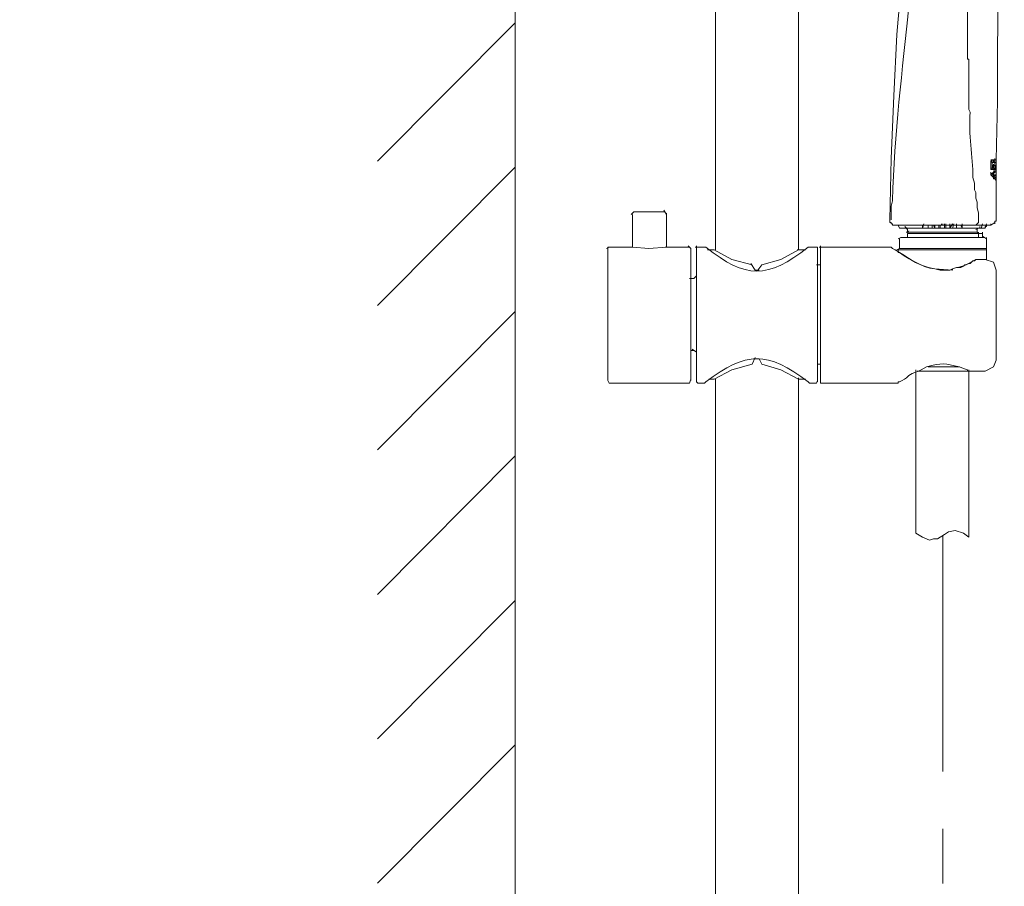
# Model space of a CAD drawing. Units: millimetres. Extents: x 0 to 2100, y 0 to 2970.
# Drawn here: x 524 to 784, y 1192 to 1420 of the extents above; entities that cross this region are included whole.
import ezdxf

# ---------------------------------------------------------------- set-up
doc = ezdxf.new("R2010")
doc.units = ezdxf.units.MM
doc.header["$LTSCALE"] = 5
doc.header["$PDMODE"] = 1
doc.header["$PDSIZE"] = -2
doc.layers.add('DIM', color=3, linetype='Continuous', lineweight=13)
doc.layers.add('MODEL', color=7, linetype='Continuous', lineweight=20)
doc.styles.add('ＭＳ ゴシック', font='msgothic.ttc', dxfattribs={"bigfont": 'ＭＳ ゴシック'})
doc.dimstyles.new('tfrom線あり', dxfattribs={"dimtxt": 24, "dimasz": 10, "dimexe": 0, "dimexo": 30, "dimgap": 20, "dimtad": 1, "dimdec": 0, "dimzin": 11, "dimdsep": 46, "dimtxsty": 'ＭＳ ゴシック', "dimblk": 'DOT', "dimcen": 0, "dimazin": 0, "dimtfac": 1, "dimtdec": 1, "dimtix": 1, "dimtofl": 0, "dimtmove": 0, "dimatfit": 0, "dimldrblk": 'DOT', "dimfxl": 1, "dimfrac": 2, "dimtolj": 1, "dimtzin": 11, "dimarcsym": 0})

# ---------------------------------------------------------------- blocks, each defined once
blk = doc.blocks.new('_DOT')
at = {"color": 0, "linetype": 'ByBlock', "lineweight": -2}
blk.add_line((-0.5, 0), (-1, 0), dxfattribs=at)
at = {"color": 0, "linetype": 'ByBlock', "lineweight": -2, "const_width": 0.5}
blk.add_lwpolyline([(-0.25, 0, 1), (0.25, 0, 1)], format="xyb", close=True, dxfattribs=at)
blk = doc.blocks.new('*D13')
at = {"layer": 'Defpoints', "color": 0, "transparency": 16777216}
for p in [(638.69, 1890), (398.3, 878.27), (524.09, 878.27)]:
    blk.add_point(p, dxfattribs=at)
at = {"layer": 'DIM', "color": 0, "lineweight": -2, "transparency": 16777216}
for p, q in [((608.69, 1890), (398.3, 1890)), ((398.3, 1880), (398.3, 888.27)), ((494.09, 878.27), (398.3, 878.27))]:
    blk.add_line(p, q, dxfattribs=at)
at = {"layer": 'DIM', "color": 0, "lineweight": -2, "transparency": 16777216, "xscale": 10, "yscale": 10, "zscale": 10}
for p, rotation in [((398.3, 1890), 90), ((398.3, 878.27), 270)]:
    blk.add_blockref('_DOT', p, dxfattribs=dict(at, rotation=rotation))
at = {"layer": 'DIM', "color": 0, "transparency": 16777216, "insert": (366.3, 1384.14), "char_height": 24, "attachment_point": 5, "rotation": 90, "style": 'ＭＳ ゴシック'}
blk.add_mtext('\\A1;1012', dxfattribs=at)

msp = doc.modelspace()

# ---------------------------------------------------------------- linework, layer by layer
at = {"layer": 'MODEL'}
for p, q in [((654.85, 1966.16), (654.85, 889.86)), ((729.57, 1359.75), (729.57, 1874.91)), ((707.66, 1874.55), (707.66, 1359.75)), ((780.95, 1383.46), (780.23, 1383.46)), ((780.23, 1383.1), (780.59, 1383.46)), ((780.59, 1383.1), (780.23, 1382.74)), ((780.23, 1382.02), (780.23, 1383.1)), ((780.23, 1382.74), (780.23, 1382.02)), ((780.23, 1382.02), (780.23, 1381.31)), ((780.23, 1380.95), (780.23, 1382.02)), ((780.95, 1383.46), (780.59, 1383.46)), ((780.59, 1383.46), (780.59, 1383.1)), ((780.59, 1382.02), (780.59, 1382.74)), ((780.59, 1382.74), (780.95, 1382.74)), ((780.59, 1381.31), (780.59, 1382.02)), ((781.31, 1382.02), (780.59, 1382.02)), ((780.59, 1381.31), (780.95, 1382.02)), ((781.67, 1383.46), (780.95, 1383.46)), ((781.67, 1383.46), (780.95, 1383.46)), ((780.95, 1383.1), (780.95, 1383.46)), ((780.95, 1383.1), (780.95, 1382.74)), ((780.95, 1382.74), (780.95, 1383.1)), ((781.31, 1383.1), (780.95, 1383.1)), ((780.95, 1382.74), (780.95, 1383.1)), ((780.95, 1382.74), (781.31, 1382.74)), ((780.95, 1382.74), (781.31, 1382.74)), ((780.95, 1381.66), (780.95, 1382.38)), ((780.95, 1382.02), (780.95, 1382.38)), ((780.95, 1382.02), (780.95, 1382.38)), ((781.67, 1382.02), (780.95, 1382.02)), ((780.95, 1381.31), (780.95, 1382.02)), ((780.95, 1382.02), (780.95, 1381.66)), ((780.95, 1381.66), (780.95, 1382.02)), ((780.95, 1382.02), (781.31, 1382.02)), ((781.31, 1382.02), (781.31, 1383.82)), ((781.31, 1383.46), (781.31, 1383.82)), ((781.31, 1383.46), (781.31, 1383.82)), ((781.31, 1383.46), (781.31, 1380.95)), ((781.31, 1383.46), (781.67, 1383.46)), ((781.31, 1382.74), (781.31, 1383.46)), ((781.31, 1380.95), (781.31, 1383.1)), ((781.31, 1382.74), (781.67, 1382.74)), ((781.31, 1382.02), (781.31, 1382.38)), ((781.31, 1381.31), (781.31, 1382.38)), ((781.31, 1382.02), (781.67, 1380.95)), ((781.31, 1382.02), (781.67, 1382.02)), ((781.31, 1380.95), (781.31, 1381.66)), ((781.67, 1383.1), (781.67, 1383.82)), ((781.67, 1383.46), (781.67, 1383.82)), ((781.67, 1383.46), (781.67, 1380.95)), ((781.67, 1383.46), (781.67, 1383.1)), ((781.67, 1382.74), (781.67, 1383.46)), ((781.67, 1383.1), (781.67, 1382.02)), ((781.67, 1382.02), (781.67, 1383.1)), ((781.67, 1382.74), (781.67, 1382.38)), ((781.67, 1380.95), (781.67, 1382.38)), ((781.67, 1382.38), (781.67, 1382.02)), ((781.67, 1382.02), (781.67, 1381.31)), ((781.67, 1380.95), (781.67, 1381.66)), ((780.23, 1381.31), (780.59, 1381.31)), ((780.59, 1380.95), (780.23, 1380.95)), ((780.23, 1379.51), (780.23, 1380.23)), ((780.23, 1379.87), (780.59, 1379.87)), ((780.95, 1378.79), (780.23, 1379.51)), ((780.59, 1379.51), (780.23, 1379.51)), ((780.23, 1379.51), (780.59, 1379.51)), ((780.95, 1381.31), (780.59, 1381.31)), ((780.59, 1381.31), (780.59, 1380.95)), ((780.59, 1380.95), (780.95, 1380.95)), ((780.59, 1380.95), (780.95, 1380.95)), ((780.59, 1379.87), (780.95, 1380.23)), ((780.59, 1379.51), (780.59, 1379.87)), ((780.95, 1379.87), (780.59, 1379.87)), ((780.59, 1379.87), (780.59, 1379.51)), ((780.59, 1379.51), (780.95, 1379.51)), ((780.59, 1379.15), (780.95, 1379.15)), ((780.59, 1379.15), (780.95, 1379.15)), ((780.95, 1380.95), (781.31, 1381.31)), ((781.67, 1380.95), (780.95, 1380.95)), ((781.67, 1380.59), (780.95, 1380.59)), ((780.95, 1380.23), (781.31, 1380.59)), ((781.31, 1380.23), (780.95, 1380.23)), ((780.95, 1380.23), (780.95, 1379.87)), ((780.95, 1379.87), (781.31, 1380.23)), ((780.95, 1379.51), (780.95, 1379.87)), ((781.67, 1379.51), (780.95, 1379.51)), ((781.31, 1379.51), (780.95, 1379.15)), ((780.95, 1379.15), (780.95, 1379.51)), ((780.95, 1379.51), (781.31, 1379.51)), ((780.95, 1378.79), (780.95, 1379.15)), ((780.95, 1379.15), (781.31, 1379.15)), ((780.95, 1379.15), (780.95, 1378.79)), ((780.95, 1378.79), (780.95, 1379.15)), ((781.31, 1378.79), (780.95, 1378.43)), ((780.95, 1378.43), (780.95, 1378.79)), ((781.31, 1380.95), (781.31, 1381.31)), ((781.31, 1380.95), (781.31, 1381.31)), ((781.31, 1380.95), (781.31, 1381.31)), ((781.31, 1380.95), (781.31, 1381.31)), ((781.31, 1380.95), (781.67, 1380.95)), ((781.67, 1380.59), (781.31, 1380.59)), ((781.31, 1380.59), (781.31, 1380.23)), ((781.31, 1380.23), (781.67, 1380.23)), ((781.67, 1380.23), (781.31, 1380.23)), ((781.67, 1379.51), (781.31, 1379.51)), ((781.31, 1379.15), (781.31, 1379.51)), ((781.31, 1379.51), (781.67, 1379.51)), ((781.67, 1379.15), (781.31, 1379.51)), ((781.31, 1378.79), (781.31, 1379.15)), ((781.31, 1378.43), (781.31, 1378.79)), ((781.31, 1378.79), (781.67, 1378.79)), ((781.31, 1378.43), (781.31, 1378.79)), ((781.67, 1380.95), (781.67, 1381.31)), ((781.67, 1380.95), (781.67, 1381.31)), ((781.67, 1380.95), (781.67, 1381.31)), ((781.67, 1380.95), (781.67, 1381.31)), ((781.67, 1380.95), (781.67, 1381.31)), ((781.67, 1380.95), (781.67, 1380.59)), ((781.67, 1379.87), (781.67, 1380.59)), ((781.67, 1379.51), (781.67, 1380.23)), ((781.67, 1380.23), (781.67, 1379.51)), ((781.67, 1379.51), (781.67, 1380.23)), ((781.67, 1379.51), (781.67, 1379.87)), ((781.67, 1379.51), (781.67, 1379.87)), ((781.67, 1378.79), (781.67, 1379.51)), ((781.67, 1379.15), (781.67, 1379.51)), ((781.67, 1379.51), (781.67, 1378.79)), ((781.67, 1378.79), (781.67, 1379.15)), ((781.67, 1378.79), (781.67, 1379.15)), ((781.67, 1378.79), (781.67, 1379.15)), ((781.67, 1378.79), (781.67, 1378.07)), ((780.95, 1378.43), (781.31, 1378.43)), ((780.95, 1378.43), (781.31, 1378.43)), ((781.67, 1378.43), (781.31, 1378.43)), ((781.31, 1378.43), (781.67, 1378.07)), ((781.67, 1377.71), (781.67, 1378.43)), ((781.67, 1377.71), (781.67, 1378.43)), ((781.67, 1377.71), (781.67, 1378.07)), ((781.67, 1378.07), (781.67, 1377.71)), ((781.67, 1377.71), (781.67, 1367.66)), ((686.11, 1369.81), (685.39, 1369.09)), ((685.75, 1369.09), (685.75, 1360.47)), ((686.11, 1369.81), (694.37, 1369.81)), ((694.73, 1369.09), (694.01, 1370.17)), ((694.73, 1360.47), (694.73, 1369.45)), ((753.64, 1367.66), (753.64, 1368.02)), ((753.64, 1366.93), (753.64, 1367.66)), ((754, 1366.93), (753.64, 1366.93)), ((754, 1366.58), (754, 1366.93)), ((754.36, 1366.58), (754, 1366.58)), ((754.36, 1366.22), (754.36, 1366.58)), ((755.08, 1366.22), (754.36, 1366.22)), ((755.08, 1366.22), (755.44, 1366.22)), ((762.27, 1366.22), (755.44, 1366.22)), ((755.44, 1366.22), (775.92, 1366.22)), ((755.8, 1366.22), (756.16, 1365.5)), ((766.94, 1366.22), (755.8, 1366.22)), ((755.8, 1366.22), (756.16, 1365.5)), ((758.31, 1365.14), (757.6, 1365.86)), ((757.96, 1366.22), (767.65, 1366.22)), ((762.27, 1365.5), (762.63, 1366.58)), ((762.27, 1366.22), (762.27, 1365.5)), ((763.7, 1366.22), (763.7, 1365.5)), ((764.78, 1366.22), (764.78, 1365.5)), ((765.14, 1366.22), (765.5, 1365.5)), ((765.5, 1366.22), (765.5, 1365.5)), ((767.29, 1366.22), (766.58, 1366.22)), ((766.58, 1366.22), (766.58, 1365.5)), ((766.94, 1366.22), (766.94, 1365.5)), ((767.65, 1366.22), (766.94, 1366.22)), ((767.29, 1366.22), (767.29, 1366.58)), ((776.99, 1366.22), (767.29, 1366.22)), ((767.65, 1366.22), (767.65, 1366.58)), ((767.65, 1366.22), (768.01, 1366.22)), ((768.01, 1366.22), (768.01, 1366.58)), ((768.01, 1365.5), (768.01, 1366.58)), ((768.01, 1366.22), (768.37, 1366.22)), ((768.37, 1365.5), (768.37, 1366.58)), ((779.51, 1366.22), (768.37, 1366.22)), ((769.45, 1365.5), (770.17, 1366.58)), ((769.45, 1365.5), (769.45, 1366.58)), ((769.45, 1366.22), (770.17, 1366.22)), ((770.17, 1366.22), (770.17, 1366.58)), ((770.17, 1365.5), (770.53, 1366.58)), ((770.17, 1366.22), (770.53, 1366.22)), ((771.25, 1365.5), (771.25, 1366.58)), ((772.32, 1366.22), (772.68, 1365.5)), ((779.15, 1366.22), (772.32, 1366.22)), ((772.68, 1365.5), (772.68, 1366.58)), ((775.92, 1366.22), (779.87, 1366.22)), ((776.28, 1366.22), (775.92, 1366.22)), ((776.99, 1366.93), (776.28, 1366.22)), ((779.15, 1366.22), (776.64, 1366.22)), ((776.99, 1367.66), (776.99, 1366.93)), ((777.35, 1365.5), (777.35, 1365.86)), ((777.71, 1365.5), (778.07, 1366.58)), ((778.79, 1365.5), (779.15, 1366.58)), ((779.15, 1365.86), (778.79, 1365.86)), ((778.79, 1365.86), (778.79, 1365.5)), ((779.15, 1366.22), (779.51, 1366.22)), ((779.15, 1366.22), (779.15, 1365.86)), ((780.23, 1366.22), (779.87, 1366.22)), ((780.23, 1366.22), (781.31, 1366.93)), ((780.23, 1366.22), (781.31, 1366.93)), ((780.23, 1366.22), (780.23, 1366.58)), ((780.23, 1366.22), (780.23, 1366.58)), ((781.67, 1367.29), (781.31, 1367.29)), ((781.31, 1367.29), (781.31, 1366.93)), ((781.31, 1366.93), (781.31, 1366.58)), ((781.67, 1367.66), (781.67, 1367.29)), ((756.16, 1365.5), (762.27, 1365.5)), ((756.16, 1365.5), (777.71, 1365.5)), ((756.88, 1365.5), (778.43, 1365.5)), ((758.67, 1364.42), (757.96, 1364.42)), ((758.31, 1365.14), (758.31, 1364.42)), ((758.31, 1364.06), (758.67, 1364.78)), ((776.64, 1364.42), (758.31, 1364.42)), ((758.31, 1364.06), (778.07, 1364.06)), ((758.31, 1364.06), (758.31, 1362.98)), ((763.7, 1365.5), (761.91, 1365.5)), ((764.78, 1365.5), (763.34, 1365.5)), ((765.5, 1365.5), (764.42, 1365.5)), ((766.58, 1365.5), (765.14, 1365.5)), ((766.94, 1365.5), (766.22, 1365.5)), ((766.94, 1365.5), (768.01, 1365.5)), ((768.37, 1365.5), (767.65, 1365.5)), ((769.45, 1365.5), (768.01, 1365.5)), ((770.17, 1365.5), (769.09, 1365.5)), ((771.25, 1365.5), (769.81, 1365.5)), ((772.68, 1365.5), (770.89, 1365.5)), ((772.68, 1365.5), (778.79, 1365.5)), ((776.99, 1365.5), (776.28, 1365.14)), ((776.64, 1364.42), (776.64, 1365.5)), ((776.64, 1364.42), (776.99, 1364.06)), ((777.71, 1365.5), (776.99, 1365.5)), ((777.71, 1365.5), (776.99, 1365.5)), ((776.99, 1362.98), (776.99, 1364.42)), ((778.43, 1365.5), (777.35, 1365.5)), ((777.71, 1365.5), (778.79, 1365.5)), ((778.79, 1365.5), (778.07, 1365.5)), ((778.07, 1362.98), (778.07, 1364.42)), ((779.15, 1362.63), (778.07, 1363.34)), ((701.19, 1360.11), (700.48, 1360.83)), ((702.63, 1324.9), (702.63, 1360.83)), ((735.32, 1324.55), (735.32, 1360.83)), ((756.52, 1362.98), (755.8, 1362.63)), ((756.16, 1362.63), (756.16, 1360.11)), ((756.52, 1362.98), (778.43, 1362.98)), ((779.15, 1360.11), (779.15, 1362.98)), ((679.64, 1360.47), (678.92, 1360.11)), ((685.75, 1360.47), (679.28, 1360.47)), ((679.28, 1325.26), (679.28, 1360.47)), ((685.75, 1360.47), (690.06, 1360.11)), ((690.06, 1360.11), (694.73, 1360.47)), ((700.83, 1360.47), (694.37, 1360.47)), ((701.19, 1360.11), (701.19, 1325.26)), ((702.99, 1360.47), (702.27, 1360.47)), ((704.79, 1360.47), (702.63, 1360.47)), ((707.3, 1359.75), (705.51, 1359.75)), ((707.3, 1359.75), (711.97, 1357.24)), ((724.9, 1357.24), (729.57, 1359.75)), ((731.37, 1359.75), (729.22, 1359.75)), ((734.25, 1360.47), (732.09, 1360.47)), ((734.6, 1360.47), (733.89, 1360.47)), ((734.6, 1360.47), (734.6, 1324.9)), ((754, 1360.47), (734.96, 1360.47)), ((756.16, 1360.11), (755.44, 1359.75)), ((755.8, 1359.75), (779.15, 1359.75)), ((755.8, 1359.75), (755.8, 1359.39)), ((756.16, 1360.11), (779.15, 1360.11)), ((779.15, 1359.75), (779.15, 1360.47)), ((779.15, 1357.24), (779.15, 1360.11)), ((711.97, 1357.24), (717.36, 1355.8)), ((718.08, 1354.36), (717, 1356.16)), ((719.87, 1355.8), (718.8, 1354.36)), ((719.87, 1355.8), (724.9, 1357.24)), ((735.32, 1355.8), (734.25, 1355.8)), ((776.64, 1357.24), (776.28, 1357.24)), ((776.64, 1357.24), (778.79, 1357.24)), ((780.95, 1356.52), (778.79, 1357.24)), ((781.67, 1354.36), (780.95, 1356.52)), ((701.91, 1352.21), (702.63, 1352.93)), ((718.08, 1354.36), (719.16, 1354.36)), ((781.67, 1354.36), (781.67, 1330.65)), ((701.91, 1352.21), (700.83, 1352.21)), ((701.19, 1333.17), (701.91, 1333.17)), ((702.63, 1332.81), (701.55, 1333.53)), ((717.36, 1329.57), (711.97, 1328.14)), ((717.36, 1329.57), (718.08, 1331.37)), ((719.16, 1331.01), (717.72, 1331.01)), ((719.16, 1331.01), (719.87, 1329.57)), ((724.9, 1328.14), (719.87, 1329.57)), ((734.6, 1329.57), (735.32, 1329.57)), ((780.95, 1328.86), (781.67, 1330.65)), ((711.97, 1328.14), (707.3, 1325.62)), ((729.57, 1325.62), (724.9, 1328.14)), ((760.47, 1285.03), (760.47, 1328.14)), ((774.48, 1327.78), (760.83, 1327.78)), ((763.7, 1328.86), (771.96, 1328.86)), ((774.12, 1328.14), (774.12, 1327.78)), ((778.79, 1327.78), (774.12, 1327.78)), ((774.12, 1327.78), (774.48, 1327.78)), ((774.48, 1283.95), (774.48, 1328.14)), ((778.79, 1327.78), (780.95, 1328.86)), ((679.28, 1325.26), (679.64, 1324.55)), ((679.64, 1324.55), (700.83, 1324.55)), ((700.83, 1324.55), (701.19, 1325.62)), ((702.63, 1324.9), (702.99, 1324.55)), ((702.99, 1324.55), (704.79, 1324.55)), ((705.86, 1325.62), (707.3, 1325.62)), ((707.66, 1325.62), (707.66, 901.36)), ((729.57, 901.36), (729.57, 1325.99)), ((729.57, 1325.62), (731.37, 1325.62)), ((732.45, 1324.55), (734.25, 1324.55)), ((734.25, 1324.55), (734.6, 1325.26)), ((769.09, 1285.39), (768.01, 1284.67)), ((770.89, 1285.75), (769.09, 1285.39)), ((773.04, 1285.03), (770.89, 1285.75)), ((762.27, 1283.95), (760.47, 1285.03)), ((764.06, 1283.23), (762.27, 1283.95)), ((765.14, 1283.59), (764.06, 1283.23)), ((766.22, 1283.59), (765.14, 1283.59)), ((768.01, 1284.67), (766.22, 1283.59)), ((767.65, 1284.31), (767.65, 1222.16)), ((774.48, 1283.95), (773.04, 1285.03)), ((767.65, 1207.07), (767.65, 1192.7))]:
    msp.add_line(p, q, dxfattribs=at)
for points in [[(618.53, 1383.15), (654.85, 1419.63)], [(618.53, 1345.07), (654.85, 1381.55)], [(618.53, 1306.99), (654.85, 1343.47)], [(618.53, 1268.91), (654.85, 1305.39)], [(618.53, 1230.83), (654.85, 1267.31)], [(618.53, 1192.75), (654.85, 1229.23)]]:
    msp.add_lwpolyline(points, dxfattribs=at)
for points, knots in [([(753.64, 1367.66), (753.64, 1367.66), (754, 1383.82), (754, 1383.82), (754, 1383.82), (754.72, 1400.34), (754.72, 1400.34), (754.72, 1400.34), (755.44, 1416.51), (755.44, 1416.51), (755.44, 1416.51), (756.88, 1432.68), (756.88, 1432.68), (756.88, 1432.68), (758.31, 1449.21), (758.31, 1449.21), (758.31, 1449.21), (759.75, 1465.37), (759.75, 1465.37), (759.75, 1465.37), (760.83, 1473.27), (760.83, 1473.27), (760.83, 1473.27), (761.91, 1481.54), (761.91, 1481.54), (761.91, 1481.54), (763.7, 1489.44), (763.7, 1489.44), (763.7, 1489.44), (765.5, 1497.34), (765.5, 1497.34), (765.5, 1497.34), (767.65, 1505.24), (767.65, 1505.24), (767.65, 1505.24), (770.17, 1513.15), (770.17, 1513.15), (770.17, 1513.15), (772.68, 1520.7), (772.68, 1520.7), (772.68, 1520.7), (775.92, 1528.24), (775.92, 1528.24)], [0, 0, 0, 0, 1, 1, 1, 2, 2, 2, 3, 3, 3, 4, 4, 4, 5, 5, 5, 6, 6, 6, 7, 7, 7, 8, 8, 8, 9, 9, 9, 10, 10, 10, 11, 11, 11, 12, 12, 12, 13, 13, 13, 14, 14, 14, 14]), ([(783.82, 1468.24), (782.81, 1450.19), (782.37, 1432.45), (782.02, 1414.36), (782.02, 1414.36), (782.02, 1398.91), (782.02, 1398.91), (782.02, 1398.91), (781.67, 1383.46), (781.67, 1383.46)], [5, 5, 5, 5, 6, 6, 6, 7, 7, 7, 8, 8, 8, 8]), ([(775.56, 1378.79), (775.49, 1384.49), (774.3, 1390.11), (774.84, 1396.04), (774.84, 1396.04), (774.48, 1396.75), (774.48, 1396.75), (774.48, 1396.75), (774.48, 1410.05), (774.48, 1410.05), (774.48, 1410.05), (774.12, 1410.05), (774.12, 1410.05), (774.12, 1410.05), (774.12, 1463.58), (774.12, 1463.58)], [8, 8, 8, 8, 9, 9, 9, 10, 10, 10, 11, 11, 11, 12, 12, 12, 13, 13, 13, 13]), ([(758.67, 1424.41), (756.96, 1407.07), (754.78, 1390.42), (754.36, 1372.68), (754.36, 1372.68), (754, 1371.25), (754, 1371.25), (754, 1371.25), (754, 1367.66), (754, 1367.66)], [44, 44, 44, 44, 45, 45, 45, 46, 46, 46, 47, 47, 47, 47]), ([(776.99, 1367.66), (776.99, 1367.66), (776.99, 1369.45), (776.99, 1369.45), (776.99, 1369.45), (776.64, 1370.89), (776.64, 1370.89), (776.64, 1370.89), (776.64, 1372.33), (776.64, 1372.33), (776.64, 1372.33), (776.28, 1373.4), (776.28, 1373.4), (776.28, 1373.4), (776.28, 1374.84), (776.28, 1374.84), (776.28, 1374.84), (775.92, 1375.56), (775.92, 1375.56), (775.92, 1375.56), (775.92, 1377.36), (775.92, 1377.36), (775.92, 1377.36), (775.56, 1378.79), (775.56, 1378.79)], [0, 0, 0, 0, 1, 1, 1, 2, 2, 2, 3, 3, 3, 4, 4, 4, 5, 5, 5, 6, 6, 6, 7, 7, 7, 8, 8, 8, 8]), ([(705.15, 1360.47), (715.55, 1352.02), (721.47, 1352.01), (732.09, 1360.47), (732.09, 1360.47), (732.45, 1360.47), (732.45, 1360.47)], [1, 1, 1, 1, 2, 2, 2, 3, 3, 3, 3]), ([(765.5, 1354.72), (762.03, 1355), (757.92, 1357.87), (755.08, 1359.75), (755.08, 1359.75), (754.36, 1360.11), (754.36, 1360.11), (754.36, 1360.11), (754, 1360.47), (754, 1360.47)], [14, 14, 14, 14, 15, 15, 15, 16, 16, 16, 17, 17, 17, 17]), ([(755.8, 1359.75), (755.8, 1359.75), (755.8, 1359.03), (755.8, 1359.03), (755.8, 1359.03), (756.16, 1359.03), (756.16, 1359.03), (759.99, 1356.76), (760.55, 1355.73), (765.5, 1354.72), (765.5, 1354.72), (770.17, 1354.36), (770.17, 1354.36), (770.17, 1354.36), (770.17, 1354.72), (770.17, 1354.72), (770.17, 1354.72), (771.25, 1355.08), (771.25, 1355.08), (772.73, 1355.13), (774.99, 1356.43), (776.28, 1357.24), (776.28, 1357.24), (779.15, 1357.24), (779.15, 1357.24), (779.15, 1357.24), (779.15, 1359.75), (779.15, 1359.75), (779.15, 1359.75), (755.8, 1359.75), (755.8, 1359.75)], [0, 0, 0, 0, 1, 1, 1, 2, 2, 2, 3, 3, 3, 4, 4, 4, 5, 5, 5, 6, 6, 6, 7, 7, 7, 8, 8, 8, 9, 9, 9, 10, 10, 10, 10]), ([(776.28, 1357.24), (776.28, 1357.24), (775.92, 1356.88), (775.92, 1356.88), (775.92, 1356.88), (775.56, 1356.88), (775.56, 1356.88), (775.56, 1356.88), (775.2, 1356.52), (775.2, 1356.52), (775.2, 1356.52), (774.84, 1356.16), (774.84, 1356.16), (774.84, 1356.16), (774.48, 1356.16), (774.48, 1356.16), (774.48, 1356.16), (773.76, 1355.8), (773.76, 1355.8), (773.76, 1355.8), (773.4, 1355.8), (773.4, 1355.8), (773.4, 1355.8), (773.04, 1355.44), (773.04, 1355.44), (773.04, 1355.44), (772.32, 1355.08), (772.32, 1355.08), (772.32, 1355.08), (771.25, 1355.08), (771.25, 1355.08), (771.25, 1355.08), (770.17, 1354.72), (770.17, 1354.72), (770.17, 1354.72), (769.45, 1354.36), (769.45, 1354.36), (769.45, 1354.36), (766.94, 1354.36), (766.94, 1354.36), (766.94, 1354.36), (765.5, 1354.72), (765.5, 1354.72)], [0, 0, 0, 0, 1, 1, 1, 2, 2, 2, 3, 3, 3, 4, 4, 4, 5, 5, 5, 6, 6, 6, 7, 7, 7, 8, 8, 8, 9, 9, 9, 10, 10, 10, 11, 11, 11, 12, 12, 12, 13, 13, 13, 14, 14, 14, 14]), ([(705.15, 1324.9), (715.59, 1333.07), (721.51, 1333.09), (732.09, 1324.9), (732.09, 1324.9), (732.45, 1324.55), (732.45, 1324.55)], [1, 1, 1, 1, 2, 2, 2, 3, 3, 3, 3]), ([(763.34, 1328.86), (767.34, 1330.02), (768.18, 1329.87), (771.96, 1328.86), (771.96, 1328.86), (773.04, 1328.5), (773.04, 1328.5), (773.04, 1328.5), (774.12, 1328.14), (774.12, 1328.14)], [7, 7, 7, 7, 8, 8, 8, 9, 9, 9, 10, 10, 10, 10]), ([(756.88, 1325.26), (758.91, 1326.43), (758.21, 1326.79), (761.19, 1327.78), (761.19, 1327.78), (761.91, 1328.14), (761.91, 1328.14), (761.91, 1328.14), (763.34, 1328.86), (763.34, 1328.86)], [4, 4, 4, 4, 5, 5, 5, 6, 6, 6, 7, 7, 7, 7]), ([(735.32, 1324.55), (735.32, 1324.55), (755.8, 1324.55), (755.8, 1324.55), (755.8, 1324.55), (755.8, 1324.91), (755.8, 1324.91), (755.8, 1324.91), (756.16, 1324.91), (756.16, 1324.91), (756.16, 1324.91), (756.88, 1325.26), (756.88, 1325.26)], [0, 0, 0, 0, 1, 1, 1, 2, 2, 2, 3, 3, 3, 4, 4, 4, 4])]:
    msp.add_open_spline(points, degree=3, knots=knots, dxfattribs=at)
for points in [[(704.79, 1360.47), (704.79, 1360.47), (705.15, 1360.47), (705.15, 1360.47)], [(704.79, 1324.55), (704.79, 1324.55), (705.15, 1324.9), (705.15, 1324.9)]]:
    msp.add_open_spline(points, degree=3, dxfattribs=at)

# ---------------------------------------------------------------- dimensions: what is measured, and where the dimension line sits
at = {"layer": 'DIM'}
dim = msp.add_linear_dim(base=(398.3, 878.27), p1=(638.69, 1890), p2=(524.09, 878.27), angle=90, dimstyle='tfrom線あり', override={"dimlfac": 1, "dimpost": '<>'}, dxfattribs=at)
dim.commit()
dim.dimension.update_dxf_attribs({"geometry": '*D13', "text_midpoint": (366.3, 1384.14)})

doc.saveas('drawing.dxf')
